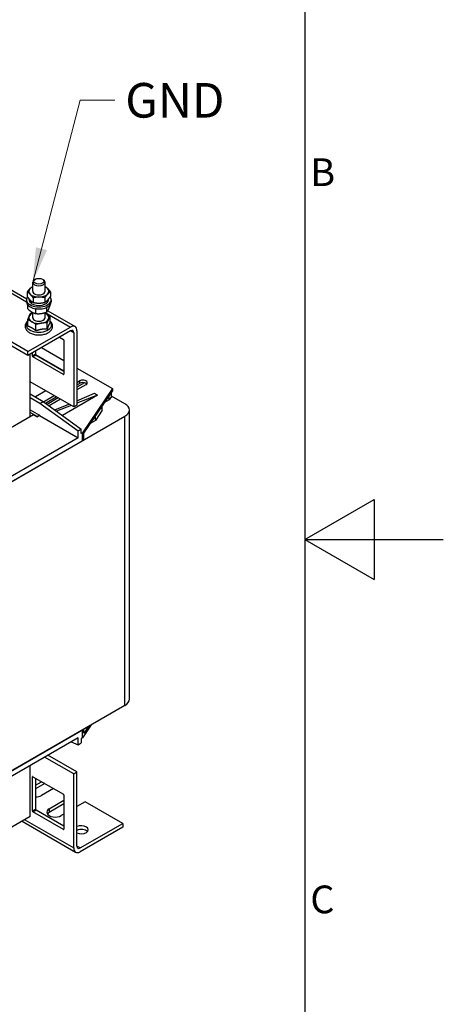
# Model space of a CAD drawing. Units: millimetres. Extents: x 0 to 2079, y 0 to 1470.
# Drawn here: x 1865 to 2079, y 500 to 998 of the extents above; entities that cross this region are included whole.
import ezdxf

# ---------------------------------------------------------------- set-up
doc = ezdxf.new("R2010")
doc.units = ezdxf.units.MM
doc.header["$LTSCALE"] = 7
for name, color, linetype, lineweight in [('Aristas tangentes visibles(ISO)', 7, 'Continuous', 25), ('Geometría del boceto(ISO)', 7, 'Continuous', 25), ('Visible Edges(ISO)', 7, 'Continuous', 25)]:
    doc.layers.add(name, color=color, linetype=linetype, lineweight=lineweight)
doc.layers.add('Symbols(ISO)', color=156, linetype='Continuous', lineweight=18, true_color=0x004080)
doc.styles.get("Standard").update_dxf_attribs({"font": 'arial.ttf'})
doc.styles.add('Texto notas y aclaraciones (ISO)', font='arial.ttf')
doc.dimstyles.new('Cotas normal (ISO) Medianas$7', dxfattribs={"dimscale": 7, "dimtxt": 2.5, "dimasz": 2.5, "dimexe": 3.175, "dimexo": 1, "dimgap": 0.762, "dimtad": 1, "dimrnd": 1e-08, "dimzin": 0, "dimtxsty": 'Standard', "dimcen": 0.09, "dimdle": 10, "dimclrd": 156, "dimclre": 156, "dimclrt": 156, "dimazin": 0, "dimtfac": 0.8, "dimtmove": 0, "dimatfit": 3, "dimfxl": 1, "dimtolj": 1, "dimtzin": 0, "dimlwd": 15, "dimlwe": 25, "dimarcsym": 0})

# ---------------------------------------------------------------- blocks, each defined once
blk = doc.blocks.new('Marcos MARCO POLYLUX')
at = {"layer": 'Geometría del boceto(ISO)'}
for p, q in [((287, 200), (287, 10)), ((287, 105), (292, 107.887)), ((292, 107.887), (292, 102.113)), ((287, 105), (297, 105)), ((287, 105), (292, 102.113))]:
    blk.add_line(p, q, dxfattribs=at)
at = {"layer": 'Symbols(ISO)', "color": 156, "true_color": 0x004080, "char_height": 2, "attachment_point": 4, "style": 'Texto notas y aclaraciones (ISO)'}
for s, insert in [('B', (287.4, 131.25)), ('C', (287.4, 78.75))]:
    blk.add_mtext(s, dxfattribs=dict(at, insert=insert))

msp = doc.modelspace()

# ---------------------------------------------------------------- linework, layer by layer
at = {"layer": 'Aristas tangentes visibles(ISO)'}
for p, q in [((1809.831, 888.912), (1868.431, 855.079)), ((1877.856, 849.637), (1890.603, 842.278)), ((1892.253, 839.42), (1890.603, 840.373)), ((1873.004, 828.624), (1871.354, 827.672)), ((1873.279, 828.148), (1871.629, 827.195)), ((1887.303, 818.464), (1887.028, 818.305)), ((1895.14, 815.082), (1895.14, 813.812)), ((1918.101, 651.127), (1918.101, 797.189)), ((1871.354, 614.929), (1871.629, 615.088)), ((1871.354, 597.783), (1873.004, 598.735)), ((1871.629, 597.306), (1873.279, 598.259)), ((1879.878, 598.894), (1879.878, 596.989)), ((1867.504, 593.337), (1892.253, 579.049)), ((1887.028, 588.416), (1887.303, 588.574)), ((1895.553, 579.049), (1893.903, 580.001))]:
    msp.add_line(p, q, dxfattribs=at)
msp.add_ellipse((1874.654, 843.413), major_axis=(-6.422, 0), ratio=0.5773503, start_param=5.7803593, end_param=9.9276039, dxfattribs=at)
at = {"layer": 'Visible Edges(ISO)'}
for p, q in [((1809.831, 890.49), (1868.506, 856.614)), ((1872.875, 866.484), (1872.454, 866.24)), ((1876.432, 866.484), (1876.854, 866.24)), ((1871.543, 860.377), (1871.543, 864.97)), ((1877.765, 860.377), (1877.765, 864.97)), ((1868.431, 856.059), (1868.431, 855.043)), ((1868.816, 859.983), (1868.816, 857.672)), ((1869.715, 856.059), (1869.715, 856.481)), ((1871.773, 857.077), (1871.773, 854.766)), ((1877.611, 857.102), (1877.611, 854.791)), ((1879.593, 856.059), (1879.593, 856.495)), ((1880.491, 860.034), (1880.491, 857.723)), ((1880.876, 856.059), (1880.876, 855.043)), ((1869.002, 851.519), (1869.002, 853.54)), ((1870.706, 854.64), (1870.471, 854.542)), ((1873.094, 849.115), (1873.094, 851.426)), ((1878.745, 849.959), (1878.745, 852.27)), ((1880.305, 853.207), (1880.305, 853.54)), ((1869.026, 842.739), (1869.026, 845.973)), ((1871.543, 847.041), (1871.543, 849.681)), ((1877.765, 847.041), (1877.765, 849.608)), ((1879.125, 850.483), (1892.936, 842.509)), ((1880.281, 844.532), (1880.281, 847.766)), ((1869.154, 829.894), (1890.603, 842.278)), ((1873.185, 840.374), (1873.185, 843.608)), ((1878.812, 841.27), (1878.812, 844.504)), ((1869.154, 829.894), (1850.18, 840.849)), ((1869.154, 827.989), (1850.18, 838.944)), ((1890.603, 840.373), (1869.154, 827.989)), ((1885.103, 837.198), (1887.028, 836.086)), ((1892.253, 839.42), (1892.253, 801.952)), ((1893.903, 840.373), (1893.903, 802.905)), ((1875.919, 831.895), (1887.303, 825.322)), ((1887.303, 835.61), (1887.303, 818.464)), ((1869.154, 827.989), (1869.154, 829.894)), ((1870.254, 797.062), (1870.254, 828.624)), ((1871.354, 827.672), (1871.354, 829.259)), ((1887.028, 818.305), (1871.629, 827.195)), ((1873.004, 830.212), (1873.004, 828.624)), ((1873.027, 828.484), (1887.303, 820.242)), ((1873.279, 828.148), (1887.303, 820.051)), ((1893.903, 821.512), (1911.777, 811.192)), ((1892.253, 801.952), (1870.254, 814.653)), ((1893.903, 814.367), (1895.14, 815.082)), ((1897.642, 814.113), (1893.903, 811.954)), ((1893.903, 813.097), (1895.14, 813.812)), ((1898.44, 813.177), (1893.903, 810.557)), ((1911.777, 811.192), (1896.653, 788.807)), ((1911.777, 811.192), (1911.777, 809.922)), ((1870.254, 808.493), (1876.854, 804.683)), ((1875.204, 803.73), (1870.254, 806.588)), ((1878.201, 810.065), (1872.866, 806.985)), ((1876.975, 804.594), (1882.326, 807.683)), ((1877.95, 803.887), (1883.426, 807.048)), ((1884.416, 806.477), (1878.827, 803.25)), ((1904.352, 807.858), (1886.6, 797.609)), ((1893.903, 805.094), (1902.702, 808.811)), ((1904.352, 807.858), (1893.903, 803.849)), ((1897.424, 788.679), (1911.777, 809.922)), ((1902.702, 808.811), (1904.352, 807.858)), ((1910.213, 805.495), (1910.213, 807.608)), ((1911.322, 807.136), (1910.213, 805.495)), ((1911.322, 807.136), (1911.322, 809.249)), ((1918.101, 803.54), (1911.322, 807.454)), ((1875.204, 803.73), (1876.854, 804.683)), ((1894.453, 789.759), (1875.204, 803.73)), ((1876.854, 804.683), (1896.103, 790.712)), ((1885.626, 805.778), (1879.899, 802.472)), ((1882.767, 800.391), (1889.807, 803.364)), ((1890.938, 802.711), (1883.501, 799.858)), ((1893.903, 802.905), (1892.253, 801.952)), ((1906.696, 800.289), (1906.696, 802.402)), ((1910.213, 805.495), (1907.873, 804.143)), ((1811.407, 735.589), (1918.101, 797.189)), ((1871.904, 798.015), (1837.256, 778.011)), ((1870.254, 800.428), (1874.929, 797.729)), ((1873.829, 797.094), (1870.254, 799.158)), ((1871.904, 798.015), (1873.829, 796.903)), ((1874.929, 797.729), (1873.829, 797.094)), ((1873.829, 796.903), (1874.929, 797.539)), ((1873.829, 797.094), (1873.829, 796.903)), ((1874.929, 797.729), (1874.929, 797.539)), ((1874.929, 797.539), (1894.453, 786.266)), ((1906.696, 800.289), (1903.179, 795.083)), ((1903.179, 795.083), (1903.179, 797.196)), ((1920.38, 654.302), (1920.38, 800.365)), ((1903.179, 795.083), (1900.838, 793.732)), ((1894.453, 786.266), (1835.056, 751.973)), ((1896.103, 790.712), (1894.453, 789.759)), ((1894.453, 786.266), (1894.453, 789.759)), ((1896.103, 788.489), (1896.103, 790.712)), ((1896.653, 788.807), (1896.103, 788.489)), ((1896.653, 784.806), (1896.653, 788.807)), ((1897.424, 785.948), (1897.424, 788.679)), ((1896.653, 784.806), (1832.856, 747.973)), ((1896.653, 784.806), (1897.424, 785.948)), ((1918.101, 651.127), (1811.407, 589.527)), ((1832.856, 601.91), (1896.653, 638.744)), ((1901.084, 641.302), (1896.653, 634.743)), ((1896.653, 634.743), (1896.653, 638.744)), ((1899.677, 640.49), (1897.424, 637.155)), ((1897.424, 637.155), (1897.424, 639.189)), ((1894.453, 634.743), (1835.056, 600.45)), ((1890.982, 632.739), (1894.453, 631.25)), ((1894.453, 631.25), (1894.453, 634.743)), ((1894.453, 631.25), (1896.103, 632.203)), ((1896.653, 634.743), (1896.103, 634.425)), ((1896.103, 634.425), (1896.103, 632.203)), ((1892.253, 616.517), (1877.569, 624.995)), ((1893.903, 617.469), (1879.218, 625.947)), ((1870.254, 594.925), (1870.254, 620.772)), ((1892.253, 616.517), (1893.903, 617.469)), ((1893.903, 580.001), (1893.903, 617.469)), ((1871.354, 597.783), (1871.354, 614.929)), ((1871.629, 615.088), (1887.028, 606.197)), ((1873.004, 614.294), (1873.004, 598.735)), ((1873.004, 610.801), (1876.029, 612.548)), ((1892.253, 579.049), (1892.253, 616.517)), ((1877.679, 611.595), (1873.004, 608.896)), ((1882.078, 609.055), (1876.029, 605.562)), ((1879.878, 598.894), (1887.303, 603.181)), ((1887.303, 605.721), (1887.303, 588.574)), ((1898.028, 602.387), (1893.903, 600.005)), ((1917.002, 591.432), (1898.028, 602.387)), ((1887.028, 588.416), (1871.629, 597.306)), ((1873.279, 598.259), (1887.303, 590.162)), ((1887.303, 601.275), (1879.878, 596.989)), ((1870.254, 594.925), (1837.256, 575.873)), ((1866.137, 592.548), (1893.219, 576.912)), ((1887.303, 596.195), (1885.928, 595.401)), ((1895.553, 579.049), (1917.002, 591.432)), ((1917.002, 589.527), (1895.553, 577.143)), ((1917.002, 591.432), (1917.002, 589.527))]:
    msp.add_line(p, q, dxfattribs=at)
for centre, major_axis, ratio, start_param, end_param in [((1874.654, 864.97), (-3.111, 0), 0.5773503, 5.4979175, 10.2100457), ((1874.654, 860.377), (-5.056, 0), 0.5773503, 5.7671448, 6.8143423), ((1874.654, 860.377), (-5.056, 0), 0.5773503, 5.3752628, 5.7671448), ((1874.654, 860.377), (-5.056, 0), 0.5773503, 3.6727497, 4.0495152), ((1874.654, 860.377), (5.056, 0), 0.5773503, 5.7671448, 6.8143423), ((1874.654, 856.059), (-6.222, 0), 0.5773503, 5.874099, 9.8403521), ((1874.654, 856.059), (-4.939, 0), 0.5773503, 0, 0.5606492), ((1874.654, 855.619), (2.674, -9.373), 0.4430057, 4.5420637, 4.7008181), ((1874.654, 860.377), (5.056, 0), 0.5773503, 3.6727497, 4.7199472), ((1874.654, 856.059), (4.939, 0), 0.5773503, 3.8283095, 6.2831853), ((1874.654, 860.377), (-3.111, 0), 0.5773503, 6.2767687, 9.4311946), ((1874.654, 860.377), (5.056, 0), 0.5773503, 4.7199472, 5.7671448), ((1874.654, 855.043), (-6.222, 0), 0.5773503, 0, 3.1415927), ((1874.654, 856.499), (2.674, -9.373), 0.4430057, 4.6637226, 4.8268858), ((1874.654, 847.041), (-5.056, 0), 0.5773503, 6.0288494, 7.076047), ((1874.654, 847.041), (-5.056, 0), 0.5773503, 5.3752628, 6.0288494), ((1874.654, 847.041), (-3.111, 0), 0.5773503, 6.2767687, 9.4311946), ((1874.654, 847.041), (5.056, 0), 0.5773503, 4.9816519, 6.0288494), ((1874.654, 847.041), (-5.056, 0), 0.5773503, 3.9344543, 4.0495152), ((1874.654, 847.041), (5.056, 0), 0.5773503, 6.0288494, 7.076047), ((1874.654, 847.041), (5.056, 0), 0.5773503, 3.9344543, 4.9816519), ((1890.603, 838.468), (2.333, 4.041), 0.5773503, 5.4977871, 7.0685835), ((1887.028, 835.769), (0.194, -0.337), 0.5773503, 0.7853982, 2.3561945), ((1890.603, 838.468), (1.167, 2.021), 0.5773503, 5.4977871, 7.0685835), ((1871.629, 827.513), (-0.194, 0.337), 0.5773503, 0.7853982, 2.3561945), ((1873.279, 828.466), (0.194, -0.337), 0.5773503, 3.9269908, 5.4977871), ((1887.028, 818.622), (0.194, -0.337), 0.5773503, 5.4977871, 7.0685835), ((1896.79, 814.129), (2.333, 0), 0.5773503, 5.4977871, 8.6393798), ((1896.79, 812.859), (2.333, 0), 0.5773503, 0.4908827, 2.3561945), ((1912.602, 800.365), (7.778, 0), 0.5773503, 5.4977871, 7.0685835), ((1912.602, 654.302), (7.778, 0), 0.5773503, 5.4977871, 6.2831853), ((1871.629, 614.77), (-0.194, 0.337), 0.5773503, 5.4977871, 7.0685835), ((1873.004, 607.308), (-4.278, 0), 0.5773503, 1.5707963, 2.3561945), ((1887.028, 605.88), (0.194, -0.337), 0.5773503, 0.7853982, 2.3561945), ((1871.629, 597.624), (-0.194, 0.337), 0.5773503, 0.7853982, 2.3561945), ((1873.279, 598.576), (0.194, -0.337), 0.5773503, 3.9269908, 5.4977871), ((1882.903, 597.148), (-4.278, 0), 0.5773503, 5.4977871, 8.6393798), ((1882.903, 595.242), (-4.278, 0), 0.5773503, 5.4977871, 5.8872247), ((1887.028, 588.733), (0.194, -0.337), 0.5773503, 5.4977871, 7.0685835), ((1896.103, 588.257), (3.5, 0), 0.5773503, 4.0327152, 8.5336555), ((1896.103, 586.352), (-3.5, 0), 0.5773503, 3.6324753, 5.3920628), ((1895.553, 580.954), (-2.333, -4.041), 0.5773503, 5.4977871, 7.0685835), ((1895.553, 580.954), (-1.167, -2.021), 0.5773503, 5.4977871, 7.0685835)]:
    msp.add_ellipse(centre, major_axis=major_axis, ratio=ratio, start_param=start_param, end_param=end_param, dxfattribs=at)
msp.add_ellipse((1874.654, 865.457), major_axis=(-2.515, 0), ratio=0.5773503, dxfattribs=at)
for points, weights in [([(1868.816, 859.983), (1869.588, 861.137), (1870.256, 861.817)], [1, 1.0379548493, 1]), ([(1870.256, 861.817), (1870.862, 862.433), (1871.543, 862.828)], [1, 1.03424193986, 1.00669939279]), ([(1877.765, 862.814), (1878.422, 862.436), (1879.013, 861.855)], [1.00933432775, 1.03250521622, 1]), ([(1879.013, 861.855), (1879.699, 861.181), (1880.491, 860.034)], [1, 1.0379548493, 1]), ([(1870.295, 858.899), (1869.609, 859.573), (1868.816, 859.983)], [1, 1.0379548493, 1]), ([(1868.816, 857.672), (1869.609, 856.525), (1870.295, 855.85)], [1, 1.0379548493, 1]), ([(1871.773, 857.077), (1870.981, 858.224), (1870.295, 858.899)], [1, 1.0379548493, 1]), ([(1870.295, 855.85), (1870.981, 855.176), (1871.773, 854.766)], [1, 1.0379548493, 1]), ([(1874.692, 857.458), (1873.337, 857.452), (1871.773, 857.077)], [1, 1.0379548493, 1]), ([(1877.611, 857.102), (1876.047, 857.464), (1874.692, 857.458)], [1, 1.0379548493, 1]), ([(1879.051, 858.937), (1878.382, 858.256), (1877.611, 857.102)], [1, 1.0379548493, 1]), ([(1877.611, 854.791), (1878.382, 855.208), (1879.051, 855.888)], [1, 1.0379548493, 1]), ([(1880.491, 860.034), (1879.719, 859.617), (1879.051, 858.937)], [1, 1.0379548493, 1]), ([(1879.051, 855.888), (1879.719, 856.569), (1880.491, 857.723)], [1, 1.0379548493, 1]), ([(1869.002, 851.519), (1870.098, 850.506), (1871.048, 849.949)], [1, 1.0379548493, 1]), ([(1871.773, 854.766), (1873.337, 854.404), (1874.692, 854.41)], [1, 1.0379548493, 1]), ([(1873.094, 851.426), (1873, 851.512), (1872.909, 851.594)], [1, 1.0031172049, 1.00572238213]), ([(1873.36, 851.529), (1873.229, 851.479), (1873.094, 851.426)], [1.00597821496, 1.00327100805, 1]), ([(1874.692, 854.41), (1876.047, 854.416), (1877.611, 854.791)], [1, 1.0379548493, 1]), ([(1878.745, 852.27), (1878.688, 852.275), (1878.632, 852.28)], [1, 1.00138084769, 1.00266122125]), ([(1878.772, 852.35), (1878.759, 852.31), (1878.745, 852.27)], [1.0023057415, 1.00119019297, 1]), ([(1878.745, 849.959), (1879.163, 850.461), (1879.525, 851.214)], [1, 1.0379548493, 1]), ([(1879.525, 851.214), (1879.887, 851.968), (1880.305, 853.207)], [1, 1.0379548493, 1]), ([(1869.026, 845.973), (1869.42, 847.018), (1869.761, 847.775)], [1, 1.0379548493, 1]), ([(1871.106, 844.962), (1870.141, 845.511), (1869.026, 845.973)], [1, 1.0379548493, 1]), ([(1869.761, 847.775), (1870.102, 848.532), (1870.495, 849.235)], [1, 1.0379548493, 1]), ([(1870.495, 849.235), (1871.04, 849.384), (1871.543, 849.503)], [1, 1.01339919938, 1.0173377608]), ([(1871.048, 849.949), (1871.997, 849.391), (1873.094, 849.115)], [1, 1.0379548493, 1]), ([(1873.094, 849.115), (1874.608, 848.973), (1875.919, 849.168)], [1, 1.0379548493, 1]), ([(1875.919, 849.168), (1877.231, 849.364), (1878.745, 849.959)], [1, 1.0379548493, 1]), ([(1877.765, 849.361), (1877.984, 849.244), (1878.202, 849.12)], [1.01298867998, 1.00831670466, 1]), ([(1878.202, 849.12), (1879.167, 848.571), (1880.281, 847.766)], [1, 1.0379548493, 1]), ([(1879.547, 846.307), (1879.206, 845.55), (1878.812, 844.504)], [1, 1.0379548493, 1]), ([(1880.281, 847.766), (1879.887, 847.063), (1879.547, 846.307)], [1, 1.0379548493, 1]), ([(1871.106, 841.854), (1870.141, 842.403), (1869.026, 842.739)], [1, 1.05008356558, 1.02350695612]), ([(1873.185, 843.608), (1872.071, 844.413), (1871.106, 844.962)], [1, 1.0379548493, 1]), ([(1873.185, 840.374), (1872.071, 841.305), (1871.106, 841.854)], [1.02350695612, 1.05008356558, 1]), ([(1875.999, 844.227), (1874.693, 844.019), (1873.185, 843.608)], [1, 1.0379548493, 1]), ([(1875.999, 841.12), (1874.693, 840.912), (1873.185, 840.374)], [1, 1.05008356558, 1.02350695612]), ([(1878.812, 844.504), (1877.304, 844.435), (1875.999, 844.227)], [1, 1.0379548493, 1]), ([(1878.812, 841.27), (1877.304, 841.328), (1875.999, 841.12)], [1.02350695612, 1.05008356558, 1]), ([(1879.547, 843.199), (1879.206, 842.442), (1878.812, 841.27)], [1, 1.05008356558, 1.02350695612]), ([(1880.281, 844.532), (1879.887, 843.956), (1879.547, 843.199)], [1.02350695612, 1.05008356558, 1])]:
    msp.add_rational_spline(points, weights, degree=2, dxfattribs=at)
msp.add_open_spline([(1869.026, 845.358), (1868.819, 845.178), (1868.63, 844.985), (1868.12, 844.353), (1867.871, 843.866), (1867.665, 842.909), (1867.672, 842.451), (1867.885, 841.579), (1868.089, 841.166), (1868.682, 840.367), (1869.094, 839.992), (1870.101, 839.319), (1870.711, 839.032), (1872.04, 838.594), (1872.76, 838.444), (1874.231, 838.293), (1874.981, 838.29), (1876.448, 838.428), (1877.164, 838.57), (1878.501, 838.992), (1879.121, 839.274), (1880.197, 839.971), (1880.656, 840.386), (1881.302, 841.3), (1881.511, 841.789), (1881.647, 842.738), (1881.61, 843.188), (1881.344, 844.048), (1881.111, 844.456), (1880.652, 845.01), (1880.475, 845.19), (1880.281, 845.358)], degree=3, knots=[0.1901471, 0.1901471, 0.1901471, 0.1901471, 0.3420095, 0.3420095, 0.6546974, 0.6546974, 0.9177564, 0.9177564, 1.1825437, 1.1825437, 1.4900665, 1.4900665, 1.8301049, 1.8301049, 2.1721225, 2.1721225, 2.5108755, 2.5108755, 2.8495482, 2.8495482, 3.191376, 3.191376, 3.5320143, 3.5320143, 3.8366034, 3.8366034, 4.0962947, 4.0962947, 4.3655826, 4.3655826, 4.5073149, 4.5073149, 4.5073149, 4.5073149], dxfattribs=at)

# ---------------------------------------------------------------- block references
at = {"xscale": 7, "yscale": 7, "zscale": 7}
msp.add_blockref('Marcos MARCO POLYLUX', (0, 0), dxfattribs=at)

# ---------------------------------------------------------------- texts
at = {"layer": 'Symbols(ISO)', "color": 156, "true_color": 0x004080, "insert": (1918.297, 965.643), "char_height": 17.5, "width": 54.3407, "attachment_point": 1}
msp.add_mtext('{\\fArial|b0|i0;GND}', dxfattribs=at)

# ---------------------------------------------------------------- leaders
at = {"layer": 'Symbols(ISO)', "color": 156, "linetype": 'Continuous', "lineweight": 18, "true_color": 0x004080, "annotation_type": 0, "has_hookline": 1, "hookline_direction": 0, "text_width": 51.724}
msp.add_leader([(1871.543, 864.97), (1895.463, 956.893), (1912.963, 956.893)], dimstyle='Cotas normal (ISO) Medianas$7', override={"dimtad": 0}, dxfattribs=at)

doc.saveas('drawing.dxf')
